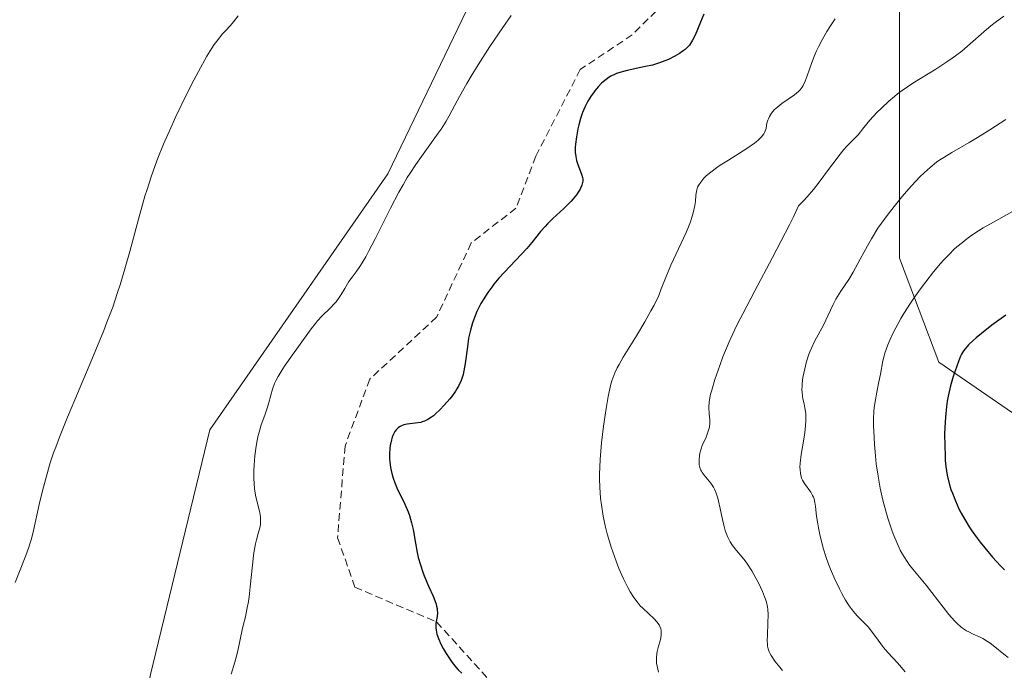
# Model space of a CAD drawing. Units: metres. Extents: x 632681 to 636172, y 4657969 to 4660348.
# Drawn here: x 633775 to 633907, y 4659764 to 4659851 of the extents above; entities that cross this region are included whole.
import ezdxf

# ---------------------------------------------------------------- set-up
doc = ezdxf.new("R2010")
doc.units = ezdxf.units.M
doc.header["$MEASUREMENT"] = 0
doc.linetypes.add('TRAZOSX2', pattern=[1.5, 1, -0.5])
for name, color, linetype, lineweight in [('Cultivos herbáceos CxS', 92, 'Continuous', 0), ('Curva de nivel maestra', 36, 'Continuous', 30), ('Curva de nivel normal', 36, 'Continuous', 0), ('Matorral', 135, 'Continuous', 0), ('Matorral CxS', 135, 'Continuous', 0), ('Senda', 19, 'TRAZOSX2', 0)]:
    doc.layers.add(name, color=color, linetype=linetype, lineweight=lineweight)

# ---------------------------------------------------------------- blocks, each defined once
blk = doc.blocks.new('*U152')
at = {"layer": 'Matorral CxS', "color": 135, "linetype": 'Continuous', "lineweight": 0}
for points in [[(633892.75, 4659869.63, 477.09), (633892.77, 4659819.47, 492.29), (633898.03, 4659805.57, 498.23), (633913.54, 4659794.89, 506.5)], [(633767.58, 4659730.33, 466.1), (633778.96, 4659733.44, 466.8), (633784.13, 4659743.78, 467.05), (633792.4, 4659762.41, 467.41), (633800.68, 4659796.56, 468.08), (633824.47, 4659830.71, 469.6), (633837.91, 4659858.64, 468.47)]]:
    blk.add_polyline3d(points, dxfattribs=at)
blk = doc.blocks.new('*U154')
at = {"layer": 'Matorral CxS', "color": 135, "linetype": 'Continuous', "lineweight": 0}
blk.add_polyline3d([(634139.93, 4659799.07, 529.98), (634119.24, 4659788.72, 531.16), (634068.56, 4659779.41, 530.69), (634052.13, 4659783.5, 528.34), (634031.44, 4659794.88, 524.85), (634025.24, 4659810.4, 517.02), (634012.83, 4659818.68, 514.97), (633998.35, 4659818.68, 514.42), (633994.21, 4659810.4, 515.78), (633993.17, 4659792.81, 517.11), (633984.9, 4659779.36, 515.76), (633975.59, 4659776.26, 514.29), (633955.94, 4659789.71, 513.56), (633963.18, 4659801.09, 512.76), (633960.08, 4659807.3, 509.92), (633953.87, 4659812.48, 507.51), (633943.53, 4659808.34, 507.04), (633924.91, 4659796.96, 507.34), (633913.54, 4659794.89, 506.5), (633898.03, 4659805.57, 498.23), (633892.77, 4659819.47, 492.29), (633892.75, 4659869.63, 477.09)], dxfattribs=at)
blk = doc.blocks.new('*U162')
at = {"layer": 'Cultivos herbáceos CxS', "color": 92, "linetype": 'Continuous', "lineweight": 0}
blk.add_polyline3d([(633837.91, 4659858.64, 468.47), (633824.47, 4659830.71, 469.6), (633800.68, 4659796.56, 468.08), (633792.4, 4659762.41, 467.41), (633784.13, 4659743.78, 467.05), (633778.96, 4659733.44, 466.8), (633767.58, 4659730.33, 466.1)], dxfattribs=at)
blk = doc.blocks.new('*U166')
at = {"layer": 'Curva de nivel normal', "color": 36, "linetype": 'Continuous', "lineweight": 0}
blk.add_polyline3d([(633840.92, 4659851.85, 470), (633839.79, 4659850.24, 470), (633838.08, 4659847.73, 470), (633836.51, 4659845.28, 470), (633835.58, 4659843.75, 470), (633835.01, 4659842.78, 470), (633834.01, 4659841.02, 470), (633833.38, 4659839.87, 470), (633832.62, 4659838.46, 470), (633832.22, 4659837.76, 470), (633831.56, 4659836.69, 470), (633831.18, 4659836.13, 470), (633830.3, 4659834.89, 470), (633828.93, 4659833.01, 470), (633828.19, 4659831.96, 470), (633827.43, 4659830.82, 470), (633827.05, 4659830.21, 470), (633826.48, 4659829.26, 470), (633825.91, 4659828.25, 470), (633824.79, 4659826.14, 470), (633822.76, 4659822.05, 470), (633821.88, 4659820.34, 470), (633821.49, 4659819.64, 470), (633820.79, 4659818.5, 470), (633820.2, 4659817.63, 470), (633819.54, 4659816.74, 470), (633819.26, 4659816.34, 470), (633818.69, 4659815.42, 470), (633818.2, 4659814.6, 470), (633817.95, 4659814.2, 470), (633817.53, 4659813.62, 470), (633817.3, 4659813.35, 470), (633816.78, 4659812.82, 470), (633815.65, 4659811.72, 470), (633815.06, 4659811.1, 470), (633814.77, 4659810.76, 470), (633814.2, 4659810.02, 470), (633812.54, 4659807.65, 470), (633811.73, 4659806.54, 470), (633810.75, 4659805.18, 470), (633810.32, 4659804.56, 470), (633809.79, 4659803.67, 470), (633809.5, 4659803.1, 470), (633809.33, 4659802.72, 470), (633809.06, 4659801.98, 470), (633808.81, 4659801.15, 470), (633808.51, 4659800.01, 470), (633808.34, 4659799.42, 470), (633808.02, 4659798.5, 470), (633807.55, 4659797.21, 470), (633807.34, 4659796.54, 470), (633807.09, 4659795.61, 470), (633806.99, 4659795.13, 470), (633806.85, 4659794.36, 470), (633806.7, 4659793.08, 470), (633806.6, 4659791.82, 470), (633806.57, 4659791.16, 470), (633806.56, 4659790.18, 470), (633806.59, 4659789.24, 470), (633806.63, 4659788.79, 470), (633806.69, 4659788.37, 470), (633806.83, 4659787.6, 470), (633807.31, 4659785.69, 470), (633807.43, 4659784.98, 470), (633807.46, 4659784.64, 470), (633807.46, 4659784.15, 470), (633807.44, 4659783.91, 470), (633807.36, 4659783.44, 470), (633807.15, 4659782.7, 470), (633806.9, 4659781.87, 470), (633806.78, 4659781.34, 470), (633806.6, 4659780.37, 470), (633806.52, 4659779.79, 470), (633806.37, 4659778.46, 470), (633806.08, 4659775.57, 470), (633805.92, 4659774.23, 470), (633805.83, 4659773.62, 470), (633805.64, 4659772.55, 470), (633805.43, 4659771.6, 470), (633805.15, 4659770.43, 470), (633805.01, 4659769.86, 470), (633804.42, 4659767.05, 470), (633804.17, 4659766.04, 470), (633804.03, 4659765.52, 470), (633803.51, 4659763.92, 470)], dxfattribs=at)
blk = doc.blocks.new('*U175')
at = {"layer": 'Curva de nivel normal', "color": 36, "linetype": 'Continuous', "lineweight": 0}
blk.add_polyline3d([(633860.59, 4659764.19, 480), (633860.4, 4659765.01, 480), (633860.34, 4659765.39, 480), (633860.32, 4659765.66, 480), (633860.31, 4659766.17, 480), (633860.35, 4659766.65, 480), (633860.41, 4659766.97, 480), (633860.58, 4659767.65, 480), (633860.8, 4659768.39, 480), (633860.9, 4659768.79, 480), (633860.95, 4659769.19, 480), (633860.96, 4659769.39, 480), (633860.93, 4659769.8, 480), (633860.88, 4659770, 480), (633860.76, 4659770.3, 480), (633860.66, 4659770.5, 480), (633860.37, 4659770.9, 480), (633860.01, 4659771.3, 480), (633858.48, 4659772.74, 480), (633858.16, 4659773.07, 480), (633857.85, 4659773.42, 480), (633857.29, 4659774.15, 480), (633856.8, 4659774.93, 480), (633856.49, 4659775.48, 480), (633855.92, 4659776.64, 480), (633855.31, 4659778.05, 480), (633854.92, 4659779.01, 480), (633854.69, 4659779.65, 480), (633854.25, 4659780.89, 480), (633853.89, 4659782.06, 480), (633853.73, 4659782.64, 480), (633853.51, 4659783.53, 480), (633853.21, 4659785, 480), (633852.96, 4659786.53, 480), (633852.86, 4659787.41, 480), (633852.75, 4659788.89, 480), (633852.72, 4659790.01, 480), (633852.73, 4659790.61, 480), (633852.75, 4659791.57, 480), (633852.81, 4659792.6, 480), (633852.99, 4659794.8, 480), (633853.25, 4659797.04, 480), (633853.45, 4659798.48, 480), (633853.59, 4659799.39, 480), (633853.88, 4659801.01, 480), (633854.09, 4659802.02, 480), (633854.2, 4659802.47, 480), (633854.37, 4659803.08, 480), (633854.5, 4659803.45, 480), (633854.77, 4659804.15, 480), (633855.08, 4659804.82, 480), (633855.32, 4659805.27, 480), (633855.89, 4659806.23, 480), (633857.67, 4659809.08, 480), (633858.78, 4659810.96, 480), (633859.57, 4659812.41, 480), (633859.99, 4659813.2, 480), (633860.62, 4659814.47, 480), (633860.94, 4659815.35, 480), (633861.59, 4659817, 480), (633862.25, 4659818.53, 480), (633864.29, 4659822.89, 480), (633864.6, 4659823.63, 480), (633864.86, 4659824.31, 480), (633865.01, 4659824.74, 480), (633865.23, 4659825.5, 480), (633865.43, 4659826.47, 480), (633865.51, 4659827.02, 480), (633865.59, 4659827.88, 480), (633865.66, 4659828.37, 480), (633865.7, 4659828.58, 480), (633865.81, 4659828.94, 480), (633865.92, 4659829.16, 480), (633866.22, 4659829.61, 480), (633866.66, 4659830.14, 480), (633866.97, 4659830.44, 480), (633867.56, 4659830.95, 480), (633868.35, 4659831.53, 480), (633868.82, 4659831.86, 480), (633869.94, 4659832.56, 480), (633872.36, 4659834.08, 480), (633873.41, 4659834.81, 480), (633873.84, 4659835.15, 480), (633874.18, 4659835.47, 480), (633874.36, 4659835.67, 480), (633874.63, 4659836.04, 480), (633874.73, 4659836.22, 480), (633874.87, 4659836.56, 480), (633874.94, 4659836.77, 480), (633875.02, 4659837.18, 480), (633875.07, 4659837.48, 480), (633875.18, 4659837.88, 480), (633875.26, 4659838.07, 480), (633875.4, 4659838.37, 480), (633875.68, 4659838.81, 480), (633876.05, 4659839.25, 480), (633876.27, 4659839.46, 480), (633876.52, 4659839.68, 480), (633877.07, 4659840.11, 480), (633878.74, 4659841.27, 480), (633879.27, 4659841.7, 480), (633879.49, 4659841.92, 480), (633879.77, 4659842.3, 480), (633879.9, 4659842.53, 480), (633880.15, 4659843.08, 480), (633880.42, 4659843.79, 480), (633881.07, 4659845.59, 480), (633881.47, 4659846.61, 480), (633881.7, 4659847.14, 480), (633881.96, 4659847.66, 480), (633882.5, 4659848.71, 480), (633883.08, 4659849.71, 480), (633883.46, 4659850.33, 480), (633884.17, 4659851.41, 480)], dxfattribs=at)
blk = doc.blocks.new('*U180')
at = {"layer": 'Curva de nivel normal', "color": 36, "linetype": 'Continuous', "lineweight": 0}
blk.add_polyline3d([(633893.51, 4659764.22, 490), (633892.48, 4659765.42, 490), (633891.21, 4659766.82, 490), (633890.64, 4659767.48, 490), (633889.9, 4659768.45, 490), (633889.01, 4659769.68, 490), (633888.56, 4659770.24, 490), (633887.84, 4659771.01, 490), (633887.16, 4659771.69, 490), (633886.81, 4659772.06, 490), (633886.3, 4659772.68, 490), (633886.04, 4659773.04, 490), (633885.54, 4659773.82, 490), (633885.05, 4659774.69, 490), (633884.74, 4659775.31, 490), (633884.13, 4659776.6, 490), (633883.57, 4659777.94, 490), (633883.3, 4659778.61, 490), (633882.94, 4659779.62, 490), (633882.61, 4659780.62, 490), (633882.47, 4659781.12, 490), (633882.11, 4659782.55, 490), (633881.94, 4659783.45, 490), (633881.84, 4659784.01, 490), (633881.7, 4659785.04, 490), (633881.56, 4659786.3, 490), (633881.48, 4659786.84, 490), (633881.35, 4659787.32, 490), (633881.26, 4659787.55, 490), (633881.16, 4659787.78, 490), (633880.91, 4659788.22, 490), (633880.09, 4659789.36, 490), (633879.81, 4659789.82, 490), (633879.69, 4659790.11, 490), (633879.62, 4659790.31, 490), (633879.53, 4659790.73, 490), (633879.48, 4659791.23, 490), (633879.47, 4659791.54, 490), (633879.5, 4659792.1, 490), (633879.64, 4659793.26, 490), (633879.81, 4659794.28, 490), (633880.07, 4659795.81, 490), (633880.17, 4659796.6, 490), (633880.27, 4659797.71, 490), (633880.28, 4659798.22, 490), (633880.25, 4659798.68, 490), (633880.22, 4659798.97, 490), (633880.13, 4659799.5, 490), (633880.02, 4659800.01, 490), (633879.87, 4659800.67, 490), (633879.81, 4659801.02, 490), (633879.75, 4659801.59, 490), (633879.74, 4659801.9, 490), (633879.75, 4659802.4, 490), (633879.78, 4659802.75, 490), (633879.87, 4659803.51, 490), (633880.11, 4659804.69, 490), (633880.31, 4659805.48, 490), (633880.63, 4659806.49, 490), (633880.8, 4659806.96, 490), (633881, 4659807.46, 490), (633881.42, 4659808.35, 490), (633882.66, 4659810.61, 490), (633883.2, 4659811.74, 490), (633883.89, 4659813.26, 490), (633884.28, 4659813.99, 490), (633884.49, 4659814.34, 490), (633884.94, 4659815.04, 490), (633885.98, 4659816.61, 490), (633886.56, 4659817.57, 490), (633887.52, 4659819.32, 490), (633888.48, 4659821.1, 490), (633889.02, 4659822.03, 490), (633889.89, 4659823.45, 490), (633890.36, 4659824.15, 490), (633891.37, 4659825.52, 490), (633892.4, 4659826.82, 490), (633893.08, 4659827.63, 490), (633894.37, 4659829.1, 490), (633895.5, 4659830.32, 490), (633896.04, 4659830.85, 490), (633896.84, 4659831.58, 490), (633897.7, 4659832.26, 490), (633898.17, 4659832.59, 490), (633898.67, 4659832.92, 490), (633899.75, 4659833.58, 490), (633902.06, 4659834.91, 490), (633903.2, 4659835.58, 490), (633904.81, 4659836.58, 490), (633906.94, 4659837.97, 490)], dxfattribs=at)
blk = doc.blocks.new('*U191')
at = {"layer": 'Curva de nivel normal', "color": 36, "linetype": 'Continuous', "lineweight": 0}
blk.add_polyline3d([(633908.57, 4659826.07, 495), (633905.31, 4659824.28, 495), (633903.93, 4659823.49, 495), (633902.69, 4659822.7, 495), (633902.1, 4659822.29, 495), (633901.53, 4659821.87, 495), (633901.16, 4659821.57, 495), (633900.44, 4659820.96, 495), (633900.08, 4659820.64, 495), (633899.39, 4659819.96, 495), (633898.7, 4659819.24, 495), (633898.24, 4659818.73, 495), (633897.32, 4659817.64, 495), (633896.26, 4659816.3, 495), (633895.57, 4659815.37, 495), (633894.67, 4659814.1, 495), (633894.24, 4659813.46, 495), (633893.35, 4659812.07, 495), (633892.94, 4659811.4, 495), (633892.58, 4659810.76, 495), (633891.96, 4659809.58, 495), (633891.46, 4659808.52, 495), (633891.2, 4659807.88, 495), (633890.8, 4659806.76, 495), (633890.7, 4659806.41, 495), (633890.54, 4659805.76, 495), (633890.22, 4659803.99, 495), (633890, 4659802.93, 495), (633889.68, 4659801.37, 495), (633889.54, 4659800.57, 495), (633889.39, 4659799.51, 495), (633889.35, 4659798.95, 495), (633889.31, 4659798.04, 495), (633889.3, 4659797, 495), (633889.32, 4659796.41, 495), (633889.42, 4659794.6, 495), (633889.5, 4659793.6, 495), (633889.67, 4659792.01, 495), (633889.9, 4659790.38, 495), (633890.04, 4659789.56, 495), (633890.19, 4659788.75, 495), (633890.55, 4659787.17, 495), (633890.94, 4659785.67, 495), (633891.22, 4659784.73, 495), (633891.8, 4659783.01, 495), (633892.01, 4659782.44, 495), (633892.44, 4659781.4, 495), (633892.87, 4659780.49, 495), (633893.17, 4659779.95, 495), (633893.37, 4659779.6, 495), (633893.78, 4659778.95, 495), (633894.03, 4659778.61, 495), (633894.54, 4659777.94, 495), (633896.31, 4659775.79, 495), (633899.37, 4659771.89, 495), (633900.11, 4659771.03, 495), (633900.45, 4659770.68, 495), (633900.94, 4659770.24, 495), (633901.19, 4659770.05, 495), (633901.72, 4659769.71, 495), (633902, 4659769.56, 495), (633902.59, 4659769.27, 495), (633903.44, 4659768.89, 495), (633903.88, 4659768.67, 495), (633904.53, 4659768.3, 495), (633904.86, 4659768.08, 495), (633905.49, 4659767.59, 495), (633906.7, 4659766.58, 495), (633907.26, 4659766.14, 495)], dxfattribs=at)
blk = doc.blocks.new('*U197')
at = {"layer": 'Curva de nivel maestra', "color": 36, "linetype": 'Continuous', "lineweight": 30}
blk.add_polyline3d([(633906.94, 4659811.83, 500), (633905.11, 4659810.5, 500), (633903.7, 4659809.41, 500), (633902.99, 4659808.82, 500), (633902.59, 4659808.47, 500), (633901.97, 4659807.88, 500), (633901.52, 4659807.37, 500), (633901.33, 4659807.11, 500), (633901.06, 4659806.65, 500), (633900.93, 4659806.37, 500), (633900.64, 4659805.68, 500), (633900.18, 4659804.41, 500), (633899.93, 4659803.65, 500), (633899.58, 4659802.4, 500), (633899.26, 4659801.05, 500), (633899.14, 4659800.35, 500), (633899.03, 4659799.65, 500), (633898.89, 4659798.24, 500), (633898.81, 4659796.87, 500), (633898.79, 4659796, 500), (633898.8, 4659794.41, 500), (633898.84, 4659793.06, 500), (633898.88, 4659792.47, 500), (633898.96, 4659791.65, 500), (633899.14, 4659790.5, 500), (633899.41, 4659789.36, 500), (633899.64, 4659788.6, 500), (633899.82, 4659788.08, 500), (633900.22, 4659787.05, 500), (633900.7, 4659785.99, 500), (633900.98, 4659785.44, 500), (633901.47, 4659784.56, 500), (633902.08, 4659783.6, 500), (633902.43, 4659783.08, 500), (633903.14, 4659782.09, 500), (633903.53, 4659781.56, 500), (633904.15, 4659780.77, 500), (633905.16, 4659779.56, 500), (633906.24, 4659778.4, 500), (633906.78, 4659777.86, 500)], dxfattribs=at)

msp = doc.modelspace()

# ---------------------------------------------------------------- linework, layer by layer
at = {"layer": 'Cultivos herbáceos CxS', "color": 92, "linetype": 'Continuous', "lineweight": 0}
msp.add_polyline3d([(633767.58, 4659730.33, 466.1), (633778.96, 4659733.44, 466.8), (633784.13, 4659743.78, 467.05), (633792.4, 4659762.41, 467.41), (633800.68, 4659796.56, 468.08), (633824.47, 4659830.71, 469.6), (633837.91, 4659858.64, 468.47), (633856.53, 4659882.44, 468.4), (633896.87, 4659913.49, 471.21), (633904.42, 4659912.65, 473.32), (633906.18, 4659912.45, 473.96), (633902.04, 4659903.14, 474.63), (633892.73, 4659883.48, 475.43), (633875.15, 4659877.27, 474.17), (633869.97, 4659866.92, 474.99), (633870.75, 4659863.81, 475.05), (633871.01, 4659862.78, 475.11), (633882.39, 4659859.68, 477.61), (633886.52, 4659863.82, 477.24), (633892.75, 4659869.63, 477.09)], dxfattribs=at)
at = {"layer": 'Curva de nivel maestra', "color": 36, "linetype": 'Continuous', "lineweight": 30}
msp.add_polyline3d([(633866.66, 4659852.02, 475), (633866.19, 4659850.96, 475), (633865.49, 4659849.25, 475), (633865.14, 4659848.55, 475), (633864.87, 4659848.12, 475), (633864.71, 4659847.91, 475), (633864.44, 4659847.61, 475), (633864.13, 4659847.32, 475), (633863.89, 4659847.13, 475), (633863.37, 4659846.76, 475), (633862.78, 4659846.41, 475), (633861.91, 4659845.98, 475), (633861.45, 4659845.78, 475), (633860.72, 4659845.52, 475), (633860.34, 4659845.4, 475), (633859.77, 4659845.24, 475), (633858.61, 4659844.98, 475), (633856.4, 4659844.52, 475), (633855.43, 4659844.26, 475), (633855, 4659844.1, 475), (633854.73, 4659843.99, 475), (633854.24, 4659843.75, 475), (633854.02, 4659843.62, 475), (633853.6, 4659843.33, 475), (633853.22, 4659843.02, 475), (633852.98, 4659842.8, 475), (633852.52, 4659842.32, 475), (633852.1, 4659841.81, 475), (633851.89, 4659841.54, 475), (633851.59, 4659841.11, 475), (633851.17, 4659840.43, 475), (633850.79, 4659839.7, 475), (633850.62, 4659839.32, 475), (633850.46, 4659838.92, 475), (633850.18, 4659838.1, 475), (633849.95, 4659837.26, 475), (633849.82, 4659836.71, 475), (633849.62, 4659835.65, 475), (633849.5, 4659834.69, 475), (633849.48, 4659834.25, 475), (633849.48, 4659833.63, 475), (633849.53, 4659833.04, 475), (633849.58, 4659832.77, 475), (633849.64, 4659832.5, 475), (633849.8, 4659831.98, 475), (633850.3, 4659830.69, 475), (633850.44, 4659830.24, 475), (633850.47, 4659830.03, 475), (633850.47, 4659829.72, 475), (633850.45, 4659829.56, 475), (633850.37, 4659829.22, 475), (633850.23, 4659828.88, 475), (633850.14, 4659828.69, 475), (633849.97, 4659828.39, 475), (633849.64, 4659827.9, 475), (633849.2, 4659827.36, 475), (633848.93, 4659827.06, 475), (633847.95, 4659826.11, 475), (633846.47, 4659824.74, 475), (633845.77, 4659824.04, 475), (633845.45, 4659823.7, 475), (633844.85, 4659823.01, 475), (633843.67, 4659821.57, 475), (633842.99, 4659820.77, 475), (633839.29, 4659816.78, 475), (633838.62, 4659815.99, 475), (633838.32, 4659815.61, 475), (633837.79, 4659814.88, 475), (633837.47, 4659814.4, 475), (633836.88, 4659813.41, 475), (633836.35, 4659812.33, 475), (633836.1, 4659811.76, 475), (633835.75, 4659810.83, 475), (633835.47, 4659809.84, 475), (633835.34, 4659809.31, 475), (633835.24, 4659808.76, 475), (633835.07, 4659807.63, 475), (633834.77, 4659805.39, 475), (633834.6, 4659804.4, 475), (633834.49, 4659803.95, 475), (633834.41, 4659803.67, 475), (633834.23, 4659803.15, 475), (633833.91, 4659802.44, 475), (633833.66, 4659802, 475), (633833.48, 4659801.71, 475), (633833.07, 4659801.14, 475), (633832.73, 4659800.69, 475), (633831.97, 4659799.82, 475), (633831.39, 4659799.2, 475), (633830.82, 4659798.66, 475), (633830.54, 4659798.43, 475), (633830.28, 4659798.23, 475), (633829.8, 4659797.91, 475), (633829.35, 4659797.69, 475), (633829.05, 4659797.59, 475), (633828.86, 4659797.54, 475), (633828.46, 4659797.46, 475), (633827.04, 4659797.31, 475), (633826.58, 4659797.21, 475), (633826.37, 4659797.14, 475), (633826, 4659796.95, 475), (633825.83, 4659796.83, 475), (633825.6, 4659796.61, 475), (633825.38, 4659796.32, 475), (633825.28, 4659796.16, 475), (633825.1, 4659795.78, 475), (633825.02, 4659795.56, 475), (633824.92, 4659795.2, 475), (633824.77, 4659794.45, 475), (633824.72, 4659794.03, 475), (633824.68, 4659793.36, 475), (633824.69, 4659792.64, 475), (633824.71, 4659792.27, 475), (633824.81, 4659791.51, 475), (633824.88, 4659791.12, 475), (633825.03, 4659790.54, 475), (633825.21, 4659789.96, 475), (633825.35, 4659789.58, 475), (633825.67, 4659788.82, 475), (633826.73, 4659786.63, 475), (633827.18, 4659785.6, 475), (633827.36, 4659785.1, 475), (633827.63, 4659784.15, 475), (633827.82, 4659783.24, 475), (633828.12, 4659781.41, 475), (633828.37, 4659780.15, 475), (633828.52, 4659779.51, 475), (633828.8, 4659778.53, 475), (633829.13, 4659777.54, 475), (633829.32, 4659777.04, 475), (633829.94, 4659775.57, 475), (633830.48, 4659774.34, 475), (633830.71, 4659773.78, 475), (633830.89, 4659773.26, 475), (633830.95, 4659773.02, 475), (633831.02, 4659772.7, 475), (633831.05, 4659772.49, 475), (633831.06, 4659772.12, 475), (633831.02, 4659771.63, 475), (633830.87, 4659770.75, 475), (633830.85, 4659770.34, 475), (633830.86, 4659770.12, 475), (633830.9, 4659769.79, 475), (633831.01, 4659769.25, 475), (633831.21, 4659768.67, 475), (633831.33, 4659768.36, 475), (633831.48, 4659768.04, 475), (633831.83, 4659767.37, 475), (633832.22, 4659766.7, 475), (633832.5, 4659766.27, 475), (633833.04, 4659765.48, 475), (633833.56, 4659764.82, 475), (633833.84, 4659764.51, 475), (633834.31, 4659764.06, 475)], dxfattribs=at)
at = {"layer": 'Curva de nivel normal', "color": 36, "linetype": 'Continuous', "lineweight": 0}
for points in [[(633804.46, 4659851.83, 465), (633803.82, 4659851, 465), (633803.42, 4659850.54, 465), (633802.72, 4659849.78, 465), (633802.38, 4659849.39, 465), (633801.78, 4659848.67, 465), (633801.26, 4659847.97, 465), (633800.94, 4659847.49, 465), (633800.29, 4659846.42, 465), (633799.16, 4659844.39, 465), (633798.53, 4659843.2, 465), (633797.52, 4659841.23, 465), (633796.14, 4659838.36, 465), (633795.46, 4659836.88, 465), (633794.5, 4659834.68, 465), (633793.73, 4659832.79, 465), (633793.37, 4659831.83, 465), (633792.84, 4659830.31, 465), (633792.3, 4659828.64, 465), (633792.02, 4659827.73, 465), (633791.16, 4659824.68, 465), (633789.98, 4659820.36, 465), (633789.42, 4659818.34, 465), (633788.7, 4659815.91, 465), (633788.33, 4659814.74, 465), (633787.71, 4659812.93, 465), (633786.95, 4659810.92, 465), (633786.51, 4659809.8, 465), (633784.93, 4659805.93, 465), (633782.66, 4659800.55, 465), (633781.68, 4659798.22, 465), (633780.61, 4659795.58, 465), (633780.1, 4659794.24, 465), (633779.82, 4659793.47, 465), (633779.34, 4659792, 465), (633779, 4659790.85, 465), (633778.34, 4659788.41, 465), (633777.9, 4659786.58, 465), (633777.14, 4659783.11, 465), (633776.85, 4659782, 465), (633776.68, 4659781.44, 465), (633776.5, 4659780.89, 465), (633776.1, 4659779.77, 465), (633774.7, 4659776.17, 465)], [(633877.14, 4659764.41, 485), (633876.77, 4659764.86, 485), (633876.14, 4659765.68, 485), (633875.64, 4659766.42, 485), (633875.46, 4659766.73, 485), (633875.37, 4659766.93, 485), (633875.23, 4659767.3, 485), (633875.15, 4659767.66, 485), (633875.12, 4659767.9, 485), (633875.1, 4659768.44, 485), (633875.12, 4659769.14, 485), (633875.2, 4659770.74, 485), (633875.22, 4659771.91, 485), (633875.18, 4659772.58, 485), (633875.14, 4659772.9, 485), (633875, 4659773.53, 485), (633874.87, 4659773.96, 485), (633874.76, 4659774.26, 485), (633874.48, 4659774.94, 485), (633873.92, 4659776.12, 485), (633873.59, 4659776.76, 485), (633873.04, 4659777.72, 485), (633872.46, 4659778.63, 485), (633872.16, 4659779.05, 485), (633871.77, 4659779.55, 485), (633871.01, 4659780.44, 485), (633870.48, 4659781.1, 485), (633870.16, 4659781.59, 485), (633870.01, 4659781.85, 485), (633869.8, 4659782.29, 485), (633869.62, 4659782.77, 485), (633869.51, 4659783.11, 485), (633869.3, 4659783.83, 485), (633869.13, 4659784.58, 485), (633868.82, 4659786.04, 485), (633868.62, 4659787.01, 485), (633868.51, 4659787.42, 485), (633868.3, 4659788.09, 485), (633868.07, 4659788.61, 485), (633867.91, 4659788.9, 485), (633867.56, 4659789.41, 485), (633866.68, 4659790.49, 485), (633866.43, 4659790.84, 485), (633866.32, 4659791.01, 485), (633866.23, 4659791.18, 485), (633866.1, 4659791.51, 485), (633866.03, 4659791.86, 485), (633866, 4659792.09, 485), (633866.01, 4659792.58, 485), (633866.07, 4659793.13, 485), (633866.12, 4659793.42, 485), (633866.23, 4659793.87, 485), (633866.48, 4659794.59, 485), (633866.62, 4659794.91, 485), (633866.93, 4659795.58, 485), (633867.15, 4659796.1, 485), (633867.32, 4659796.64, 485), (633867.38, 4659796.92, 485), (633867.43, 4659797.48, 485), (633867.42, 4659797.87, 485), (633867.36, 4659798.67, 485), (633867.32, 4659799.59, 485), (633867.36, 4659800.22, 485), (633867.4, 4659800.55, 485), (633867.55, 4659801.29, 485), (633867.69, 4659801.86, 485), (633868.12, 4659803.27, 485), (633868.76, 4659805.13, 485), (633869.19, 4659806.27, 485), (633870.04, 4659808.28, 485), (633870.75, 4659809.84, 485), (633871.15, 4659810.69, 485), (633871.83, 4659812.05, 485), (633873.43, 4659815.1, 485), (633875.8, 4659819.53, 485), (633876.98, 4659821.76, 485), (633878.09, 4659823.93, 485), (633878.6, 4659824.97, 485), (633879.29, 4659826.46, 485), (633879.99, 4659827.15, 485), (633880.44, 4659827.63, 485), (633881.29, 4659828.61, 485), (633882.06, 4659829.59, 485), (633883.43, 4659831.46, 485), (633884.29, 4659832.64, 485), (633884.67, 4659833.14, 485), (633885.35, 4659833.95, 485), (633885.74, 4659834.39, 485), (633886.42, 4659835.07, 485), (633886.84, 4659835.51, 485), (633887.23, 4659835.94, 485), (633888.02, 4659836.92, 485), (633888.81, 4659837.87, 485), (633889.76, 4659838.92, 485), (633890.34, 4659839.5, 485), (633891.33, 4659840.42, 485), (633892.09, 4659841.06, 485), (633892.5, 4659841.38, 485), (633893.14, 4659841.86, 485), (633894.56, 4659842.81, 485), (633897.61, 4659844.7, 485), (633899.09, 4659845.66, 485), (633899.79, 4659846.14, 485), (633900.23, 4659846.46, 485), (633901.07, 4659847.11, 485), (633901.85, 4659847.76, 485), (633904.4, 4659850, 485), (633904.95, 4659850.46, 485), (633905.52, 4659850.91, 485), (633906.68, 4659851.78, 485)]]:
    msp.add_polyline3d(points, dxfattribs=at)
at = {"layer": 'Matorral', "color": 135, "linetype": 'Continuous', "lineweight": 0}
for points in [[(633767.58, 4659730.33, 466.1), (633778.96, 4659733.44, 466.8), (633784.13, 4659743.78, 467.05), (633792.4, 4659762.41, 467.41), (633800.68, 4659796.56, 468.08), (633824.47, 4659830.71, 469.6), (633837.91, 4659858.64, 468.47), (633856.53, 4659882.44, 468.4), (633896.87, 4659913.49, 471.21), (633904.42, 4659912.65, 473.32), (633906.18, 4659912.45, 473.96), (633902.04, 4659903.14, 474.63), (633892.73, 4659883.48, 475.43), (633875.15, 4659877.27, 474.17), (633869.97, 4659866.92, 474.99), (633870.75, 4659863.81, 475.05), (633871.01, 4659862.78, 475.11), (633882.39, 4659859.68, 477.61), (633886.52, 4659863.82, 477.24), (633892.75, 4659869.63, 477.09)], [(633892.75, 4659869.63, 477.09), (633892.77, 4659819.47, 492.29), (633898.03, 4659805.57, 498.23), (633913.54, 4659794.89, 506.5), (633924.91, 4659796.96, 507.34), (633943.53, 4659808.34, 507.04), (633953.87, 4659812.48, 507.51), (633960.08, 4659807.3, 509.92), (633963.18, 4659801.09, 512.76), (633955.94, 4659789.71, 513.56), (633975.59, 4659776.26, 514.29), (633984.9, 4659779.36, 515.76), (633993.17, 4659792.81, 517.11), (633994.21, 4659810.41, 515.78), (633998.35, 4659818.68, 514.42), (634012.82, 4659818.68, 514.97), (634025.24, 4659810.4, 517.02), (634031.44, 4659794.88, 524.85), (634052.13, 4659783.5, 528.34), (634068.56, 4659779.41, 530.69)]]:
    msp.add_polyline3d(points, dxfattribs=at)
at = {"layer": 'Senda', "color": 19, "linetype": 'TRAZOSX2', "lineweight": 0}
msp.add_polyline3d([(633871.98, 4659865.15, 475.19), (633862.38, 4659854.57, 474.1), (633857.09, 4659849.28, 473.88), (633850.15, 4659844.65, 473.92), (633844.19, 4659833.07, 473.88), (633841.55, 4659826.13, 474.02), (633835.59, 4659821.5, 473.87), (633830.96, 4659811.58, 473.86), (633822.03, 4659803.31, 473.82), (633818.73, 4659794.38, 473.88), (633817.74, 4659782.14, 473.39), (633820.05, 4659775.53, 473.71), (633830.96, 4659770.9, 474.88), (633840.56, 4659760.31, 474.97), (633843.45, 4659755.83, 474.89), (633844.27, 4659754.41, 474.88)], dxfattribs=at)

# ---------------------------------------------------------------- block references
at = {"layer": 'Cultivos herbáceos CxS', "color": 92, "linetype": 'Continuous', "lineweight": 0}
msp.add_blockref('*U162', (0, 0), dxfattribs=at)
at = {"layer": 'Curva de nivel maestra', "color": 36, "linetype": 'Continuous', "lineweight": 30}
msp.add_blockref('*U197', (0, 0), dxfattribs=at)
at = {"layer": 'Curva de nivel normal', "color": 36, "linetype": 'Continuous', "lineweight": 0}
for name in ['*U175', '*U180', '*U191', '*U166']:
    msp.add_blockref(name, (0, 0), dxfattribs=at)
at = {"layer": 'Matorral CxS', "color": 135, "linetype": 'Continuous', "lineweight": 0}
for name in ['*U154', '*U152']:
    msp.add_blockref(name, (0, 0), dxfattribs=at)

doc.saveas('drawing.dxf')
